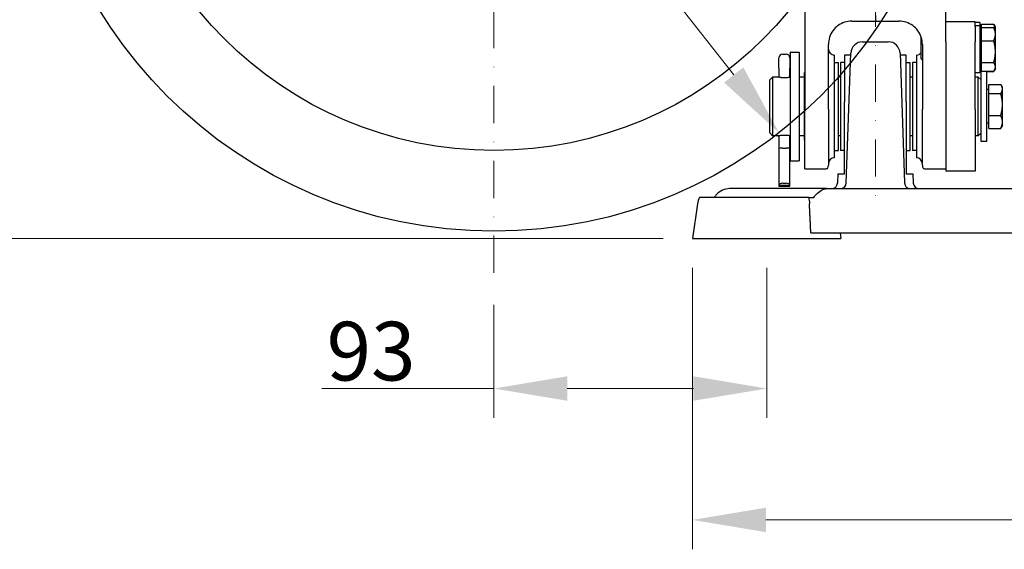
# Model space of a CAD drawing. Units: millimetres. Extents: x 155 to 2090, y 19 to 2724.
# Drawn here: x 329 to 665, y 864 to 1045 of the extents above; entities that cross this region are included whole.
import ezdxf

# ---------------------------------------------------------------- set-up
doc = ezdxf.new("R2010")
doc.units = ezdxf.units.MM
doc.header["$LTSCALE"] = 10
doc.linetypes.add('DASHDOT2', pattern=[12.7, 6.35, -3.175, 0, -3.175])
for name, color, linetype, lineweight in [('Centerline(Hillmar_metric)', 7, 'Continuous', 18), ('Dimensions(Hillmar_metric)', 7, 'Continuous', 13), ('Sketch Geometry(Hillmar_metric)', 7, 'Continuous', 25), ('Visible Edges(Hillmar_metric)', 7, 'Continuous', 25)]:
    doc.layers.add(name, color=color, linetype=linetype, lineweight=lineweight)
doc.styles.add('Hillmar_metric_Dimensions', font='arial.ttf')
doc.dimstyles.new('DEFAULT-ISO-Method 1b-Hillmar_metric', dxfattribs={"dimscale": 10, "dimtxt": 2, "dimasz": 2.5, "dimexe": 1, "dimexo": 1, "dimgap": 0.25, "dimtad": 1, "dimtih": 1, "dimtoh": 1, "dimrnd": 1e-08, "dimdsep": 46, "dimtxsty": 'Hillmar_metric_Dimensions', "dimcen": 0.09, "dimdle": 8, "dimclrd": 7, "dimclre": 7, "dimclrt": 7, "dimazin": 2, "dimtfac": 0.75, "dimtmove": 0, "dimatfit": 3, "dimfxl": 1, "dimtolj": 1, "dimlwd": 9, "dimlwe": 9, "dimarcsym": 0})

# ---------------------------------------------------------------- blocks, each defined once
blk = doc.blocks.new('*D25')
at = {"layer": 'Defpoints', "color": 0, "linetype": 'Continuous', "transparency": 16777216}
for p in [(831.93, 1123.35), (558.52, 970.09), (831.93, 874.33)]:
    blk.add_point(p, dxfattribs=at)
at = {"layer": 'Dimensions(Hillmar_metric)', "color": 7, "linetype": 'Continuous', "lineweight": 9, "transparency": 16777216}
for p, q in [((831.93, 1113.35), (831.93, 864.33)), ((558.52, 960.09), (558.52, 864.33)), ((583.52, 874.33), (806.93, 874.33))]:
    blk.add_line(p, q, dxfattribs=at)
at = {"layer": 'Dimensions(Hillmar_metric)', "color": 7, "linetype": 'Continuous', "transparency": 16777216}
for points in [[(583.52, 878.49), (583.52, 870.16), (558.52, 874.33)], [(806.93, 878.49), (806.93, 870.16), (831.93, 874.33)]]:
    blk.add_solid(points, dxfattribs=at)
at = {"layer": 'Dimensions(Hillmar_metric)', "color": 7, "linetype": 'Continuous', "lineweight": 13, "transparency": 16777216, "insert": (695.22, 887.04), "char_height": 20, "attachment_point": 5, "style": 'Hillmar_metric_Dimensions'}
blk.add_mtext('\\A1;275', dxfattribs=at)
blk = doc.blocks.new('*D28')
at = {"layer": 'Defpoints', "color": 0, "linetype": 'Continuous', "transparency": 16777216}
for p in [(393.64, 1254.05), (587.96, 1006.13)]:
    blk.add_point(p, dxfattribs=at)
at = {"layer": 'Dimensions(Hillmar_metric)', "color": 7, "linetype": 'Continuous', "lineweight": 9, "transparency": 16777216}
for p, q in [((348.39, 1311.8), (323.39, 1311.8)), ((393.64, 1254.05), (348.39, 1311.8)), ((572.54, 1025.81), (409.07, 1234.38))]:
    blk.add_line(p, q, dxfattribs=at)
at = {"layer": 'Dimensions(Hillmar_metric)', "color": 7, "linetype": 'Continuous', "transparency": 16777216}
for points in [[(412.35, 1236.95), (405.79, 1231.81), (393.64, 1254.05)], [(575.82, 1028.38), (569.26, 1023.24), (587.96, 1006.13)]]:
    blk.add_solid(points, dxfattribs=at)
at = {"layer": 'Dimensions(Hillmar_metric)', "color": 7, "linetype": 'Continuous', "lineweight": 13, "transparency": 16777216, "insert": (287.84, 1311.8), "char_height": 20, "attachment_point": 5, "style": 'Hillmar_metric_Dimensions'}
blk.add_mtext('\\A1;∅315', dxfattribs=at)
blk = doc.blocks.new('*D30')
at = {"layer": 'Defpoints', "color": 0, "linetype": 'Continuous', "transparency": 16777216}
for p in [(583.8, 970.09), (490.8, 957.59), (583.8, 919.06)]:
    blk.add_point(p, dxfattribs=at)
at = {"layer": 'Dimensions(Hillmar_metric)', "color": 7, "linetype": 'Continuous', "lineweight": 9, "transparency": 16777216}
for p, q in [((583.8, 960.09), (583.8, 909.06)), ((490.8, 947.59), (490.8, 909.06)), ((490.8, 919.06), (432.15, 919.06)), ((558.8, 919.06), (515.8, 919.06))]:
    blk.add_line(p, q, dxfattribs=at)
at = {"layer": 'Dimensions(Hillmar_metric)', "color": 7, "linetype": 'Continuous', "transparency": 16777216}
for points in [[(515.8, 923.22), (515.8, 914.89), (490.8, 919.06)], [(558.8, 923.22), (558.8, 914.89), (583.8, 919.06)]]:
    blk.add_solid(points, dxfattribs=at)
at = {"layer": 'Dimensions(Hillmar_metric)', "color": 7, "linetype": 'Continuous', "lineweight": 13, "transparency": 16777216, "insert": (448.98, 931.78), "char_height": 20, "attachment_point": 5, "style": 'Hillmar_metric_Dimensions'}
blk.add_mtext('\\A1;93', dxfattribs=at)
blk = doc.blocks.new('*D31')
at = {"layer": 'Defpoints', "color": 0, "linetype": 'Continuous', "transparency": 16777216}
for p in [(333.3, 1130.09), (297.81, 970.09), (558.52, 970.09)]:
    blk.add_point(p, dxfattribs=at)
at = {"layer": 'Dimensions(Hillmar_metric)', "color": 7, "linetype": 'Continuous', "lineweight": 9, "transparency": 16777216}
for p, q in [((323.3, 1130.09), (287.81, 1130.09)), ((297.81, 1105.09), (297.81, 1062.8)), ((297.81, 995.09), (297.81, 1037.38)), ((548.52, 970.09), (287.81, 970.09))]:
    blk.add_line(p, q, dxfattribs=at)
at = {"layer": 'Dimensions(Hillmar_metric)', "color": 7, "linetype": 'Continuous', "transparency": 16777216}
for points in [[(293.65, 1105.09), (301.98, 1105.09), (297.81, 1130.09)], [(293.65, 995.09), (301.98, 995.09), (297.81, 970.09)]]:
    blk.add_solid(points, dxfattribs=at)
at = {"layer": 'Dimensions(Hillmar_metric)', "color": 7, "linetype": 'Continuous', "lineweight": 13, "transparency": 16777216, "insert": (297.81, 1050.09), "char_height": 20, "attachment_point": 5, "style": 'Hillmar_metric_Dimensions'}
blk.add_mtext('\\A1;160', dxfattribs=at)

msp = doc.modelspace()

# ---------------------------------------------------------------- linework, layer by layer
at = {"layer": 'Centerline(Hillmar_metric)', "linetype": 'DASHDOT2', "ltscale": 0.2}
for p, q in [((620.8022, 1437.3786), (620.8022, 980.6117)), ((490.8022, 1302.5928), (490.8022, 957.5928))]:
    msp.add_line(p, q, dxfattribs=at)
at = {"layer": 'Sketch Geometry(Hillmar_metric)'}
for radius in [157.5, 130]:
    msp.add_circle((490.8022, 1130.0928), radius, dxfattribs=at)
at = {"layer": 'Visible Edges(Hillmar_metric)'}
for p, q in [((596.8022, 1058.27), (596.8022, 1014.1092)), ((644.8022, 1039.2123), (644.8022, 1058.27)), ((612.7974, 1044.119), (620.8022, 1044.0998)), ((620.8022, 1046.0083), (620.8022, 1044.0998)), ((620.8022, 1044.0998), (628.807, 1044.119)), ((654.8022, 1043.8685), (644.8022, 1043.8685)), ((654.8022, 1043.8685), (654.8022, 1043.8633)), ((654.8022, 1042.2867), (654.8022, 1043.8633)), ((656.4022, 1043.6432), (654.8022, 1043.6432)), ((656.4022, 1043.6432), (656.4022, 1042.5007)), ((656.4022, 1042.5007), (654.8022, 1042.5007)), ((654.8022, 1042.2867), (654.8022, 1037.0634)), ((656.4022, 1042.5007), (656.4022, 1026.5007)), ((657.0023, 1041.3432), (656.4022, 1041.3432)), ((657.0023, 1040.2007), (656.4022, 1040.2007)), ((657.0023, 1043.096), (661.1217, 1043.096)), ((657.0023, 1041.9535), (657.0023, 1043.096)), ((657.0023, 1041.9535), (661.1217, 1041.9535)), ((657.0023, 1037.4579), (657.0023, 1041.9535)), ((661.7023, 1042.1432), (661.372, 1042.7152)), ((661.7023, 1041.0007), (661.372, 1041.5728)), ((661.7023, 1041.0007), (661.7023, 1042.1432)), ((661.7023, 1039.7057), (661.7023, 1041.0007)), ((616.411, 1037.0928), (625.1934, 1037.0928)), ((636.4022, 1037.7339), (636.4022, 1038.6469)), ((636.4022, 1037.7339), (636.601, 1037.9326)), ((636.4022, 1031.2675), (636.4022, 1037.7339)), ((644.8022, 1037.0634), (644.8022, 1039.2123)), ((644.8022, 1037.0634), (644.8022, 1014.0874)), ((654.8022, 1014.0874), (654.8022, 1037.0634)), ((657.0023, 1030.0051), (657.0023, 1037.4579)), ((657.0023, 1037.4579), (661.1217, 1037.4579)), ((661.7023, 1033.7315), (661.7023, 1039.7057)), ((591.8022, 1033.5928), (591.8022, 996.5928)), ((591.8022, 1033.5928), (594.8022, 1033.5928)), ((594.8022, 1033.5928), (594.8022, 996.5928)), ((604.8022, 1014.1764), (604.8022, 1036.1534)), ((636.8022, 1036.1534), (636.8022, 1014.1764)), ((661.7023, 1028.5265), (661.7023, 1033.7315)), ((587.9522, 1028.0562), (587.9522, 1031.6252)), ((589.2472, 1032.9202), (590.3572, 1032.9202)), ((591.6522, 1031.6252), (591.6522, 1028.0562)), ((606.8022, 1032.5928), (606.8022, 997.5928)), ((606.8022, 1030.0928), (608.2022, 1030.0928)), ((608.2022, 1000.0928), (608.2022, 1030.0928)), ((608.9022, 1030.0928), (608.9022, 1000.0928)), ((610.3022, 1030.0928), (608.9022, 1030.0928)), ((610.3022, 1032.5928), (610.3022, 1016.6083)), ((612.3911, 1032.5928), (610.3022, 1032.5928)), ((610.8696, 989.023), (612.4134, 1033.2324)), ((629.1909, 1033.2324), (630.7348, 989.023)), ((631.3022, 1032.5928), (629.2133, 1032.5928)), ((631.3022, 1016.6083), (631.3022, 1032.5928)), ((631.3022, 1030.0928), (632.7022, 1030.0928)), ((632.7022, 1000.0928), (632.7022, 1030.0928)), ((633.4022, 1030.0928), (633.4022, 1000.0928)), ((634.8022, 1030.0928), (633.4022, 1030.0928)), ((634.8022, 1032.5928), (634.8022, 997.5928)), ((636.4022, 1031.2675), (636.8022, 1030.8675)), ((657.0023, 1027.0478), (657.0023, 1030.0051)), ((657.0023, 1030.0051), (661.1217, 1030.0051)), ((587.9522, 1028.0562), (587.9522, 1025.2544)), ((591.6522, 1025.2544), (591.6522, 1028.0562)), ((596.7022, 1003.5928), (596.7022, 1026.5928)), ((596.7022, 1026.5928), (596.8022, 1026.5928)), ((657.0023, 1028.8007), (656.4022, 1028.8007)), ((656.8022, 1003.0928), (656.8022, 1027.0928)), ((657.0023, 1027.0928), (656.8022, 1027.0928)), ((657.0023, 1027.0478), (661.1217, 1027.0478)), ((658.8022, 1003.0928), (658.8022, 1027.0478)), ((658.8022, 1027.0249), (661.1217, 1027.0249)), ((661.372, 1027.4286), (661.3179, 1027.335)), ((661.7023, 1028.0007), (661.372, 1027.4286)), ((661.7023, 1028.0007), (661.7023, 1028.5265)), ((584.8022, 1024.0928), (585.8022, 1025.0928)), ((584.8022, 1006.0928), (584.8022, 1024.0928)), ((585.8022, 1025.0928), (585.8022, 1005.0928)), ((587.5522, 1025.0928), (585.8022, 1025.0928)), ((587.9522, 1025.0928), (587.5522, 1025.0928)), ((587.9522, 1025.2544), (587.9522, 1025.0105)), ((589.2472, 1024.9202), (590.3572, 1024.9202)), ((591.6522, 1025.0105), (591.6522, 1025.2544)), ((591.8022, 1025.0928), (591.6522, 1025.0928)), ((596.7022, 1025.0928), (594.8022, 1025.0928)), ((608.9022, 1025.0928), (608.2022, 1025.0928)), ((633.4022, 1025.0928), (632.7022, 1025.0928)), ((656.4022, 1026.5007), (654.8022, 1026.5007)), ((655.8022, 1025.0928), (654.8022, 1025.0928)), ((655.8022, 1005.0928), (655.8022, 1025.0928)), ((656.8022, 1024.0928), (655.8022, 1025.0928)), ((659.4023, 1020.7928), (658.8022, 1020.7928)), ((659.4023, 1022.5644), (663.5217, 1022.5644)), ((659.4023, 1019.446), (659.4023, 1022.5644)), ((664.1023, 1021.5928), (663.7293, 1022.2388)), ((664.1023, 1021.0052), (664.1023, 1021.5928)), ((664.1023, 1015.7102), (664.1023, 1021.0052)), ((610.3022, 992.0928), (610.3022, 1016.6083)), ((631.3022, 1016.6083), (631.3022, 992.0928)), ((659.4023, 1019.446), (663.5217, 1019.446)), ((659.4023, 1011.9744), (659.4023, 1019.446)), ((596.8022, 993.899), (596.8022, 1014.1092)), ((604.8022, 1014.1764), (604.8022, 995.0389)), ((636.8022, 995.0389), (636.8022, 1014.1764)), ((644.8022, 1014.0874), (644.8022, 993.0928)), ((654.8022, 1014.0874), (654.8022, 993.0928)), ((664.1023, 1009.7978), (664.1023, 1015.7102)), ((659.4023, 1007.6212), (659.4023, 1011.9744)), ((659.4023, 1011.9744), (663.5217, 1011.9744)), ((659.4023, 1009.3928), (658.8022, 1009.3928)), ((659.4023, 1007.6212), (663.5217, 1007.6212)), ((664.1023, 1008.5928), (663.7293, 1007.9468)), ((664.1023, 1008.5928), (664.1023, 1009.7978)), ((584.8022, 1006.0928), (585.8022, 1005.0928)), ((587.5522, 1005.0928), (585.8022, 1005.0928)), ((587.9522, 1005.0928), (587.5522, 1005.0928)), ((587.9522, 1005.1751), (587.9522, 1000.6806)), ((591.6522, 1000.6806), (591.6522, 1005.1751)), ((591.8022, 1005.0928), (591.6522, 1005.0928)), ((596.7022, 1005.0928), (594.8022, 1005.0928)), ((596.7022, 1003.5928), (596.8022, 1003.5928)), ((608.9022, 1005.0928), (608.2022, 1005.0928)), ((633.4022, 1005.0928), (632.7022, 1005.0928)), ((655.8022, 1005.0928), (654.8022, 1005.0928)), ((656.8022, 1006.0928), (655.8022, 1005.0928)), ((587.9522, 1000.6806), (587.9522, 988.4569)), ((589.2472, 1000.9202), (590.3572, 1000.9202)), ((591.6522, 988.4569), (591.6522, 1000.6806)), ((606.8022, 1000.0928), (608.2022, 1000.0928)), ((610.3022, 1000.0928), (608.9022, 1000.0928)), ((631.3022, 1000.0928), (632.7022, 1000.0928)), ((634.8022, 1000.0928), (633.4022, 1000.0928)), ((658.8022, 1003.0928), (656.8022, 1003.0928)), ((591.8022, 996.5928), (594.8022, 996.5928)), ((654.8022, 993.0928), (644.8022, 993.0928)), ((608.0205, 992.0928), (607.8857, 989.0056)), ((608.0205, 992.0928), (610.3022, 992.0928)), ((631.3022, 992.0928), (633.5839, 992.0928)), ((633.5839, 992.0928), (633.7187, 989.0056)), ((604.1814, 987.0928), (571.126, 987.0928)), ((587.9522, 988.4569), (587.9522, 988.3021)), ((587.9522, 988.3021), (587.9522, 987.9969)), ((587.9522, 988.3021), (591.6522, 988.3021)), ((587.9522, 987.9969), (587.9522, 987.949)), ((587.9522, 987.949), (591.6522, 987.949)), ((589.2472, 988.9202), (590.3572, 988.9202)), ((589.2472, 988.1402), (590.3572, 988.1402)), ((591.6522, 988.3021), (591.6522, 988.4569)), ((591.6522, 987.9969), (591.6522, 988.3021)), ((591.6522, 987.949), (591.6522, 987.9969)), ((604.1814, 987.0928), (763.4229, 987.0928)), ((598.0753, 984.0928), (560.9299, 984.0928)), ((598.0753, 984.0928), (599.8203, 984.0928)), ((560.1844, 981.9278), (558.5211, 970.0928)), ((558.5211, 970.0928), (609.0833, 970.0928)), ((598.8022, 972.0928), (768.8022, 972.0928)), ((608.8022, 972.0928), (609.0833, 970.0928))]:
    msp.add_line(p, q, dxfattribs=at)
for centre, radius, start, end in [((616.411, 1033.0928), 4, 90, 178), ((625.1934, 1033.0928), 4, 2, 90), ((606.8022, 1034.5928), 2, 180, 270), ((634.8022, 1034.5928), 2, 270, 323.130102), ((589.2472, 1031.6252), 1.295, 90, 180), ((590.3572, 1031.6252), 1.295, 0, 90), ((606.8022, 995.5928), 2, 90, 180), ((634.8022, 995.5928), 2, 0, 90), ((602.8022, 995.0389), 2, 331.051463, 0), ((638.8022, 995.0389), 2, 180, 208.948537), ((605.8876, 989.0928), 2, 270, 357.5), ((608.8708, 989.0928), 2, 270, 358), ((632.7336, 989.0928), 2, 182, 270), ((635.7168, 989.0928), 2, 182.5, 270), ((566.126, 981.0928), 6, 150, 172)]:
    msp.add_arc(centre, radius, start, end, dxfattribs=at)
for centre, major_axis, ratio, start_param, end_param in [((589.2472, 1025.2544), (1.295, 0), 0.25810988, 3.14159265, 4.71238898), ((590.3572, 1025.2544), (-1.295, 0), 0.25810988, 1.57079633, 3.14159265), ((589.2472, 1000.6806), (1.295, 0), 0.18500328, 1.57079633, 3.14159265), ((590.3572, 1000.6806), (-1.295, 0), 0.18500328, 3.14159265, 4.71238898), ((589.2472, 988.4569), (-1.295, 0), 0.35776174, 4.71238898, 6.28318531), ((589.2472, 987.9969), (-1.295, 0), 0.11066159, 4.71238898, 6.28318531), ((590.3572, 988.4569), (1.295, 0), 0.35776174, 0, 1.57079633), ((590.3572, 987.9969), (1.295, 0), 0.11066159, 0, 1.57079633)]:
    msp.add_ellipse(centre, major_axis=major_axis, ratio=ratio, start_param=start_param, end_param=end_param, dxfattribs=at)
for points, knots in [([(612.7974, 1044.119), (611.9594, 1044.121), (611.1218, 1043.9904), (609.5288, 1043.4772), (608.7737, 1043.0946), (607.4194, 1042.1149), (606.8204, 1041.5179), (605.8366, 1040.1677), (605.452, 1039.4146), (604.9348, 1037.8256), (604.8022, 1036.9898), (604.8022, 1036.1534)], [-1.57079633, -1.57079633, -1.57079633, -1.57079633, -1.25663706, -1.25663706, -0.9424778, -0.9424778, -0.62831853, -0.62831853, -0.31415927, -0.31415927, 0, 0, 0, 0]), ([(636.8022, 1036.1534), (636.8022, 1036.9898), (636.6696, 1037.8256), (636.1523, 1039.4146), (635.7677, 1040.1677), (634.784, 1041.5179), (634.185, 1042.1149), (632.8306, 1043.0946), (632.0755, 1043.4772), (630.4825, 1043.9904), (629.6449, 1044.121), (628.807, 1044.119)], [0, 0, 0, 0, 0.31415927, 0.31415927, 0.62831853, 0.62831853, 0.9424778, 0.9424778, 1.25663706, 1.25663706, 1.57079633, 1.57079633, 1.57079633, 1.57079633]), ([(591.802, 1025.0395), (591.6928, 1025.0176), (591.5512, 1024.9909), (591.1939, 1024.9333), (590.9416, 1024.8989), (590.3875, 1024.8501), (590.0857, 1024.8364), (589.5186, 1024.8364), (589.2168, 1024.8501), (588.6628, 1024.8989), (588.4104, 1024.9333), (588.012, 1024.9975), (587.839, 1025.0316), (587.609, 1025.0795), (587.5522, 1025.0928), (587.5522, 1025.0928)], [0.442912414, 0.442912414, 0.442912414, 0.442912414, 0.5104053, 0.5104053, 0.595477993, 0.595477993, 0.680550686, 0.680550686, 0.765623379, 0.765623379, 0.850696072, 0.850696072, 0.935761051, 0.935761051, 1.02082603, 1.02082603, 1.02082603, 1.02082603]), ([(587.5522, 1005.0928), (587.5522, 1005.0928), (587.609, 1005.1061), (587.839, 1005.154), (588.012, 1005.1881), (588.4104, 1005.2523), (588.6628, 1005.2867), (589.2168, 1005.3356), (589.5186, 1005.3492), (590.0857, 1005.3492), (590.3875, 1005.3356), (590.9416, 1005.2867), (591.1939, 1005.2523), (591.5512, 1005.1947), (591.6928, 1005.168), (591.802, 1005.1461)], [0.340275343, 0.340275343, 0.340275343, 0.340275343, 0.425340322, 0.425340322, 0.5104053, 0.5104053, 0.595477993, 0.595477993, 0.680550686, 0.680550686, 0.765623379, 0.765623379, 0.850696072, 0.850696072, 0.918188959, 0.918188959, 0.918188959, 0.918188959]), ([(596.8022, 993.899), (596.8929, 993.8881), (597.0131, 993.8767), (597.2454, 993.8621), (597.3727, 993.856), (597.5626, 993.8511), (597.6298, 993.8498), (597.6975, 993.8492)], [0.451300817, 0.451300817, 0.451300817, 0.451300817, 0.523459518, 0.523459518, 0.569660279, 0.569660279, 0.588941184, 0.588941184, 0.588941184, 0.588941184]), ([(602.6975, 993.8073), (602.733, 993.807), (602.7684, 993.8069), (602.9155, 993.8069), (603.0455, 993.8088), (603.2978, 993.8154), (603.4433, 993.8225), (603.7466, 993.842), (603.9048, 993.8595), (604.2646, 993.9108), (604.3872, 993.9519), (604.5114, 994.0193), (604.5389, 994.0455), (604.5527, 994.0708)], [-0.701379456, -0.701379456, -0.701379456, -0.701379456, -0.691246403, -0.691246403, -0.657237151, -0.657237151, -0.60391139, -0.60391139, -0.500305482, -0.500305482, -0.250152741, -0.250152741, -0.093124283, -0.093124283, -0.093124283, -0.093124283]), ([(637.0517, 994.0708), (637.0655, 994.0455), (637.0929, 994.0193), (637.2171, 993.9519), (637.3398, 993.9108), (637.6996, 993.8595), (637.8577, 993.842), (638.161, 993.8225), (638.3065, 993.8154), (638.5589, 993.8088), (638.6888, 993.8069), (638.836, 993.8069), (638.8713, 993.807), (638.9068, 993.8073)], [0.093124283, 0.093124283, 0.093124283, 0.093124283, 0.250152741, 0.250152741, 0.500305482, 0.500305482, 0.60391139, 0.60391139, 0.657237151, 0.657237151, 0.691246403, 0.691246403, 0.701379456, 0.701379456, 0.701379456, 0.701379456]), ([(643.9068, 993.8492), (643.9745, 993.8498), (644.0418, 993.8511), (644.2317, 993.856), (644.359, 993.8621), (644.5912, 993.8767), (644.7114, 993.8881), (644.8022, 993.899)], [-0.588941184, -0.588941184, -0.588941184, -0.588941184, -0.569660279, -0.569660279, -0.523459518, -0.523459518, -0.451300817, -0.451300817, -0.451300817, -0.451300817]), ([(571.126, 987.0928), (570.2911, 987.0928), (569.4349, 986.9112), (567.8937, 986.2179), (567.2072, 985.7083), (566.4011, 984.8117), (566.1487, 984.4718), (565.9299, 984.0928)], [2.962947427, 2.962947427, 2.962947427, 2.962947427, 3.257910369, 3.257910369, 3.552873312, 3.552873312, 3.695699104, 3.695699104, 3.695699104, 3.695699104]), ([(599.8203, 984.0928), (600.0644, 984.4718), (600.3353, 984.8117), (601.1575, 985.7083), (601.7996, 986.2179), (603.0523, 986.9112), (603.6621, 987.0928), (604.1814, 987.0928)], [0.322549653, 0.322549653, 0.322549653, 0.322549653, 0.465375445, 0.465375445, 0.760338388, 0.760338388, 1.05530133, 1.05530133, 1.05530133, 1.05530133]), ([(598.0753, 984.0928), (598.0806, 984.0666), (598.0859, 984.0403), (598.2162, 983.3718), (598.2985, 982.665), (598.3341, 981.9278)], [-0.232794391, -0.232794391, -0.232794391, -0.232794391, -0.22358636, -0.22358636, 0, 0, 0, 0])]:
    msp.add_open_spline(points, degree=3, knots=knots, dxfattribs=at)
for points, weights in [([(661.1217, 1043.096), (661.2653, 1042.9), (661.372, 1042.7152)], [1, 1.00912851325, 1.0138660327]), ([(661.6992, 1041.006), (661.6613, 1041.9764), (661.1217, 1043.096)], [1.00513943377, 1.03518265311, 1]), ([(661.1217, 1041.9535), (661.2653, 1041.7575), (661.372, 1041.5728)], [1, 1.00912851325, 1.0138660327]), ([(661.7023, 1039.7057), (661.7023, 1040.7489), (661.1217, 1041.9535)], [1, 1.0379548493, 1]), ([(661.1217, 1037.4579), (661.7023, 1038.6625), (661.7023, 1039.7057)], [1, 1.0379548493, 1]), ([(661.7023, 1033.7315), (661.7023, 1035.461), (661.1217, 1037.4579)], [1, 1.0379548493, 1]), ([(661.1217, 1030.0051), (661.7023, 1032.0021), (661.7023, 1033.7315)], [1, 1.0379548493, 1]), ([(661.7023, 1028.5265), (661.7023, 1029.2127), (661.1217, 1030.0051)], [1, 1.0379548493, 1]), ([(661.1217, 1027.0478), (661.7023, 1027.8402), (661.7023, 1028.5265)], [1, 1.0379548493, 1]), ([(661.3179, 1027.335), (661.2305, 1027.1835), (661.1217, 1027.0249)], [1.01129046927, 1.0068994026, 1]), ([(661.1217, 1027.0249), (661.1401, 1027.0615), (661.1578, 1027.0977)], [1, 1.00115700725, 1.0022434746]), ([(664.1023, 1021.0052), (664.1023, 1021.7288), (663.5217, 1022.5644)], [1, 1.0379548493, 1]), ([(663.5217, 1019.446), (664.1023, 1020.2816), (664.1023, 1021.0052)], [1, 1.0379548493, 1]), ([(664.1023, 1015.7102), (664.1023, 1017.444), (663.5217, 1019.446)], [1, 1.0379548493, 1]), ([(663.5217, 1011.9744), (664.1023, 1013.9764), (664.1023, 1015.7102)], [1, 1.0379548493, 1]), ([(664.1023, 1009.7978), (664.1023, 1010.8079), (663.5217, 1011.9744)], [1, 1.0379548493, 1]), ([(663.5217, 1007.6212), (664.1023, 1008.7876), (664.1023, 1009.7978)], [1, 1.0379548493, 1]), ([(663.7293, 1007.9468), (663.6376, 1007.788), (663.5217, 1007.6212)], [1.01185756776, 1.00735346028, 1]), ([(597.6975, 993.8492), (600.0148, 993.8284), (602.6975, 993.8073)], [1, 1.00021846706, 1]), ([(638.9068, 993.8073), (641.5895, 993.8284), (643.9068, 993.8492)], [1, 1.00021846706, 1])]:
    msp.add_rational_spline(points, weights, degree=2, dxfattribs=at)
for points, degree in [([(587.9463, 1025.0115), (587.9484, 1025.0119), (587.9505, 1025.0123), (587.9527, 1025.0127)], 3), ([(591.6517, 1025.0127), (591.6538, 1025.0123), (591.6559, 1025.0119), (591.658, 1025.0115)], 3), ([(598.8022, 972.0928), (598.5682, 977.0883), (598.3341, 981.9278)], 2)]:
    msp.add_open_spline(points, degree=degree, dxfattribs=at)

# ---------------------------------------------------------------- dimensions: what is measured, and where the dimension line sits
at = {"layer": 'Dimensions(Hillmar_metric)', "color": 7, "linetype": 'Continuous', "lineweight": 13}
dim = msp.add_diameter_dim_2p(p1=(587.9606, 1006.1311), p2=(393.6438, 1254.0545), dimstyle='DEFAULT-ISO-Method 1b-Hillmar_metric', override={"dimgap": 0.25, "dimtad": 0, "dimdec": 2, "dimlfac": 1, "dimtol": 0, "dimlim": 0, "dimtp": 0, "dimtm": 0, "dimtdec": 2, "dimatfit": 2}, dxfattribs=at)
dim.commit()
dim.dimension.update_dxf_attribs({"geometry": '*D28', "text_midpoint": (287.8389, 1311.7951), "dimtype": 163})
for base, p1, p2, angle, override, picture, middle in [((297.8131, 970.0928), (333.3022, 1130.0928), (558.5211, 970.0928), 90, {"dimgap": 0.25, "dimdec": 2, "dimtol": 0, "dimlim": 0, "dimtp": 0, "dimtm": 0, "dimtdec": 2, "dimtofl": 0, "dimatfit": 1}, '*D31', (297.8131, 1050.0928)), ((831.9278, 874.3282), (558.5211, 970.0928), (831.9278, 1123.3548), 180, {"dimgap": 0.25, "dimtih": 0, "dimtoh": 0, "dimdec": 2, "dimlfac": 1.005827, "dimtol": 0, "dimlim": 0, "dimtp": 0, "dimtm": 0, "dimtdec": 2, "dimtofl": 0, "dimatfit": 1}, '*D25', (695.2245, 874.3282)), ((583.8022, 919.058), (490.8022, 957.5928), (583.8022, 970.0928), 180, {"dimgap": 0.25, "dimtih": 0, "dimtoh": 0, "dimdec": 2, "dimtol": 0, "dimlim": 0, "dimtp": 0, "dimtm": 0, "dimtdec": 2, "dimtofl": 0, "dimatfit": 2}, '*D30', (448.9775, 919.058))]:
    dim = msp.add_linear_dim(base=base, p1=p1, p2=p2, angle=angle, dimstyle='DEFAULT-ISO-Method 1b-Hillmar_metric', override=override, dxfattribs=at)
    dim.commit()
    dim.dimension.update_dxf_attribs({"geometry": picture, "text_midpoint": middle, "dimtype": 160})

doc.saveas('drawing.dxf')
